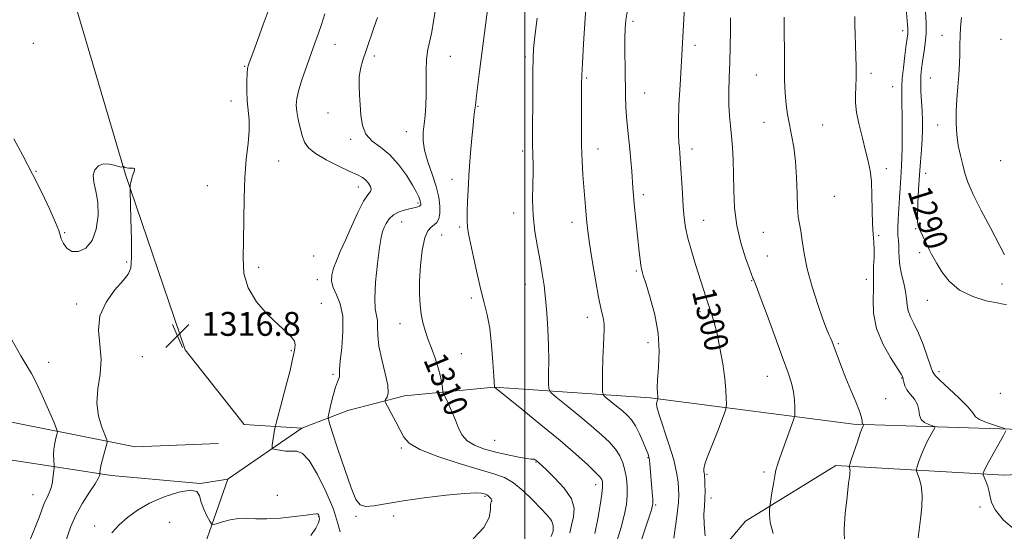
# Model space of a CAD drawing. Extents: x 2064800 to 2067700, y 339800 to 342700.
# Drawn here: x 2066331 to 2066661, y 340170 to 340342 of the extents above; entities that cross this region are included whole.
import ezdxf
from ezdxf.enums import TextEntityAlignment as Align

# ---------------------------------------------------------------- set-up
doc = ezdxf.new("R2010")
doc.units = 0
doc.header["$MEASUREMENT"] = 0
for name, color, linetype, lineweight in [('32000', 7, 'Continuous', 0), ('DTM HARD BREAKLINE', 7, 'Continuous', 0), ('DTM SPOT ELEVATION', 2, 'Continuous', 13), ('INDEX CONTOUR', 41, 'Continuous', 13), ('INDEX CONTOUR LABEL', 244, 'Continuous', 0), ('INTERMEDIATE CONTOUR', 44, 'Continuous', 0), ('SPOT ELEVATION', 7, 'Continuous', 0)]:
    doc.layers.add(name, color=color, linetype=linetype, lineweight=lineweight)
doc.styles.add('Style-ITALICS', font='ITALICS.shx')

# ---------------------------------------------------------------- blocks, each defined once
blk = doc.blocks.new('SPOT')
at = {"layer": 'SPOT ELEVATION'}
for p, q in [((-3.91, -3.91), (3.82, 3.81)), ((-1.65, 3.77), (1.72, -3.93))]:
    blk.add_line(p, q, dxfattribs=at)

msp = doc.modelspace()

# ---------------------------------------------------------------- linework, layer by layer
at = {"layer": '32000', "flags": 128}
msp.add_lwpolyline([(2066500, 340000), (2066500, 342500)], dxfattribs=at)
at = {"layer": 'DTM HARD BREAKLINE'}
for points in [[(2065422.83, 340802.27, 1180.91), (2065447.38, 340751.93, 1184.78), (2065471.4, 340718.14, 1188.21), (2065535.8, 340657.28, 1196.15), (2065582.64, 340590.91, 1205.42), (2065623.13, 340533.92, 1211.05), (2065637.38, 340504.56, 1214.34), (2065640.59, 340450.7, 1221.1), (2065650.92, 340383.05, 1226.92), (2065676.58, 340308.17, 1232.35), (2065694.85, 340283.38, 1233.8), (2065725.34, 340277.09, 1238.51), (2065793.53, 340271.06, 1249.08), (2065883.45, 340263.17, 1259.07), (2065966.97, 340252.31, 1264.4), (2066041.12, 340238.29, 1272.63), (2066238.25, 340205.49, 1300.89), (2066311.41, 340196.65, 1309.97), (2066361.44, 340188.9, 1316.51), (2066391.15, 340186.2, 1317.98), (2066400.418, 340187.751, 1316.923)], [(2066425.32, 340204.83, 1315.37), (2066405.98, 340206.1, 1316.73), (2066386.12, 340231.1, 1316.89), (2066366.19, 340290, 1315.93), (2066343.12, 340368.06, 1317.93), (2066332.35, 340422.55, 1321.46), (2066334.62, 340446.67, 1322.37), (2066353.49, 340480.31, 1322.53), (2066379.71, 340507.14, 1322.71)], [(2065758.91, 340350.59, 1242.57), (2065707.9, 340395.94, 1233.2), (2065678.43, 340425.62, 1226.04), (2065652.56, 340457.89, 1221.19), (2065661.35, 340398.7, 1228.66), (2065673.37, 340350.69, 1233), (2065699.81, 340310.02, 1236.54), (2065750.93, 340297.65, 1244.67), (2065799.67, 340291.29, 1253), (2065857.82, 340287.29, 1256.1), (2065926.33, 340276.06, 1261.24), (2066001.23, 340262.8, 1271.41), (2066075.72, 340246.35, 1278.57), (2066160.02, 340233.27, 1289.38), (2066243.11, 340218.79, 1301.57), (2066317.22, 340208.93, 1310.86), (2066369.35, 340198.56, 1317.1), (2066397.33, 340199.66, 1317.42)], [(2066694.36, 340203.49, 1289.29), (2066610.21, 340206.18, 1296.29), (2066542.03, 340214.99, 1302.23), (2066489.79, 340218.57, 1308.01), (2066459.66, 340215.68, 1311.5)], [(2066459.66, 340215.68, 1311.5), (2066440.7, 340210.76, 1312.92)], [(2066440.7, 340210.76, 1312.92), (2066425.32, 340204.83, 1315.37), (2066400.623, 340187.834, 1316.904)], [(2066421.662, 340000, 1312.373), (2066423.05, 340012.58, 1313.48), (2066427.14, 340040.49, 1313.9), (2066441.5, 340040.64, 1311.52), (2066487.35, 340036.49, 1307.15), (2066507.72, 340043.6, 1306.56), (2066527.35, 340065.86, 1306.16), (2066534.07, 340106.53, 1305.34), (2066547.36, 340141.98, 1301.69), (2066573.99, 340173.6, 1298.6), (2066604.37, 340192.24, 1296.39), (2066660.8, 340189.05, 1291.36), (2066730.82, 340192.59, 1284.98), (2066829.92, 340186.46, 1275.64), (2066905.5, 340183.81, 1270.02), (2066997.02, 340177.7, 1264.77), (2067071.4, 340175.45, 1260.96), (2067108.29, 340173.32, 1259.73), (2067125.42, 340165.49, 1258.19), (2067131.53, 340145.12, 1256.68), (2067129.76, 340095.07, 1254.64), (2067126.579, 340000, 1248.849)], [(2066400.493, 340187.665, 1316.917), (2066387.43, 340150.32, 1319.54), (2066379.49, 340102.68, 1319.36), (2066387.13, 340063.96, 1317.39), (2066403.59, 340035.18, 1314.02), (2066409.264, 340000, 1311.113)]]:
    msp.add_polyline3d(points, dxfattribs=at)
at = {"layer": 'DTM SPOT ELEVATION'}
for p in [(2066536.35, 340341.33, 1301.6), (2066626.68, 340338.22, 1292.6), (2066639.87, 340336.71, 1288.5), (2066335.26, 340334.02, 1317.4), (2066436.36, 340333.67, 1313.3), (2066557.09, 340333.32, 1299.6), (2066659.73, 340335.35, 1286.8), (2066449.61, 340329.79, 1311.6), (2066475.07, 340329.63, 1309.2), (2066500.25, 340329.44, 1306.3), (2066406.16, 340326.23, 1316.1), (2066577.67, 340323.32, 1296.8), (2066616.08, 340323.88, 1293.6), (2066520.73, 340322.31, 1303.8), (2066623.43, 340319.43, 1292.9), (2066635.96, 340322.39, 1288.9), (2066540.27, 340317.3, 1301.1), (2066401.56, 340314.68, 1316.6), (2066484.3, 340312.89, 1307.9), (2066434.03, 340310.56, 1312.7), (2066580.27, 340307.42, 1296.8), (2066599.9, 340306.57, 1294.9), (2066638.52, 340306.53, 1288.5), (2066460.34, 340304.3, 1310.7), (2066441.61, 340301.8, 1312.3), (2066499.36, 340297.8, 1306.4), (2066524.58, 340298.53, 1303.3), (2066556.09, 340298.47, 1299.5), (2066417.53, 340294.45, 1315.2), (2066659.58, 340294.62, 1286.7), (2066336.19, 340291.03, 1316.1), (2066621.28, 340291.92, 1293.6), (2066634.45, 340290.39, 1289.3), (2066393.63, 340286.19, 1316.8), (2066475.65, 340288.35, 1308.5), (2066444.26, 340285.77, 1314.6), (2066539.74, 340283.2, 1301.6), (2066464.25, 340280.37, 1312.3), (2066603.78, 340282.58, 1295.1), (2066496.26, 340277.08, 1306.6), (2066458.78, 340274, 1311.1), (2066515.82, 340273.9, 1304.6), (2066559.98, 340274.61, 1299.2), (2066345.8, 340270.47, 1316.1), (2066472.21, 340269.65, 1309.1), (2066478.25, 340272.37, 1308.2), (2066580.05, 340270.53, 1296.8), (2066631.1, 340271.78, 1290.1), (2066618.71, 340269.42, 1293.8), (2066632.41, 340263.69, 1290.3), (2066366.57, 340260.58, 1315.9), (2066429.22, 340262.56, 1315.5), (2066581.34, 340262.55, 1296.9), (2066410.78, 340258.85, 1315.7), (2066537.42, 340257.52, 1302.2), (2066430.5, 340254.7, 1314.6), (2066576.14, 340254.28, 1298.1), (2066614.52, 340254.75, 1294.5), (2066660.07, 340253.22, 1288.6), (2066500.2, 340253.08, 1306.7), (2066349.77, 340246.53, 1315.8), (2066431.82, 340246.67, 1315.6), (2066482.13, 340248.5, 1308.3), (2066634.99, 340247.7, 1290.8), (2066558.75, 340243.88, 1300.4), (2066458.15, 340239.93, 1310.7), (2066520.99, 340242.05, 1304.6), (2066541.36, 340233.49, 1302.6), (2066421.77, 340230.84, 1316.1), (2066605.2, 340233.15, 1295.8), (2066340.42, 340226.95, 1314.9), (2066371.8, 340228.8, 1316.7), (2066478.75, 340229.85, 1309.1), (2066638.87, 340223.76, 1291.6), (2066435.69, 340222.91, 1314.3), (2066581.38, 340222.19, 1298.8), (2066626.43, 340221.62, 1294.1), (2066621.05, 340214.68, 1295.3), (2066659.47, 340216.5, 1291.5), (2066489.91, 340200.76, 1308.9), (2066458.67, 340198.13, 1312.2), (2066541.38, 340194.96, 1304.1), (2066503.74, 340193.42, 1310.1), (2066561.18, 340189.3, 1299.8), (2066580.25, 340190.11, 1298.3), (2066523.78, 340185.83, 1308.6), (2066335.16, 340182.54, 1313.2), (2066417.09, 340182.28, 1317.1), (2066486.65, 340181.94, 1314.2), (2066562.47, 340181.34, 1299.6), (2066543.95, 340179.06, 1303.8), (2066652.72, 340178.34, 1292.5), (2066430.88, 340175.24, 1318.1), (2066443.48, 340175.22, 1314.2), (2066456.12, 340175.38, 1314.5), (2066355.81, 340172, 1317.5), (2066380.95, 340173.2, 1319.1)]:
    msp.add_point(p, dxfattribs=at)
at = {"layer": 'INDEX CONTOUR'}
for points in [[(2066560.5169, 340168.696, 1300), (2066560.157, 340172.604, 1300), (2066560.116, 340175.891, 1300), (2066560.277, 340178.657, 1300), (2066560.454, 340181.181, 1300), (2066560.504, 340183.653, 1300), (2066560.455, 340185.895, 1300), (2066560.373, 340187.64, 1300), (2066560.311, 340188.713, 1300), (2066560.251, 340189.315, 1300), (2066560.041, 340190.28, 1300), (2066560.054, 340191.18, 1300), (2066560.3991, 340192.682, 1300), (2066561.209, 340194.951, 1300), (2066563.683, 340201.098, 1300), (2066564.986, 340204.4759, 1300), (2066566.129, 340207.554, 1300), (2066566.975, 340209.881, 1300), (2066567.433, 340211.198, 1300), (2066567.601, 340212.01, 1300), (2066567.624, 340213.014, 1300), (2066567.602, 340214.807, 1300), (2066567.46, 340217.591, 1300), (2066567.0809, 340221.471, 1300), (2066566.391, 340226.395, 1300), (2066565.485, 340231.691, 1300), (2066564.503, 340236.532, 1300), (2066563.558, 340240.305, 1300), (2066562.657, 340243.2661, 1300), (2066561.777, 340245.889, 1300), (2066560.888, 340248.606, 1300), (2066557.328, 340259.751, 1300), (2066555.901, 340264.3691, 1300), (2066554.708, 340268.635, 1300), (2066553.939, 340272.167, 1300), (2066553.489, 340275.438, 1300), (2066553.182, 340279.13, 1300), (2066552.878, 340283.667, 1300), (2066552.148, 340295.3851, 1300), (2066552.006, 340297.289, 1300), (2066551.853, 340298.85, 1300), (2066551.665, 340300.663, 1300), (2066551.52, 340303.339, 1300), (2066551.522, 340307.491, 1300), (2066551.737, 340313.399, 1300), (2066552.077, 340320.004, 1300), (2066553.59, 340346.082, 1300)], [(2066515.12, 340169.63, 1310), (2066515.739, 340172.295, 1310), (2066516.423, 340175.017, 1310), (2066516.629, 340177.91, 1310), (2066515.691, 340181.1321, 1310), (2066513.234, 340184.716, 1310), (2066510.034, 340188.19, 1310), (2066507.156, 340190.958, 1310), (2066504.572, 340193.3689, 1310), (2066504.176, 340193.719, 1310), (2066503.831, 340194.002, 1310), (2066503.4881, 340194.239, 1310), (2066503.184, 340194.37, 1310), (2066502.864, 340194.372, 1310), (2066502.118, 340194.388, 1310), (2066500.443, 340194.601, 1310), (2066497.523, 340195.142, 1310), (2066493.784, 340195.944, 1310), (2066489.836, 340196.888, 1310), (2066486.212, 340197.9, 1310), (2066483.128, 340199.08, 1310), (2066480.722, 340200.577, 1310), (2066479.0521, 340202.501, 1310), (2066477.848, 340204.833, 1310), (2066476.759, 340207.516, 1310), (2066475.534, 340210.426, 1310), (2066474.32, 340213.169, 1310), (2066473.36, 340215.28, 1310), (2066472.826, 340216.483, 1310), (2066472.5871, 340217.237, 1310), (2066472.4399, 340218.191, 1310), (2066472.199, 340219.857, 1310), (2066471.756, 340222.212, 1310), (2066471.023, 340225.098, 1310), (2066469.961, 340228.339, 1310), (2066468.737, 340231.678, 1310), (2066467.564, 340234.841, 1310), (2066466.616, 340237.644, 1310), (2066465.89, 340240.279, 1310), (2066465.34, 340243.028, 1310), (2066464.938, 340246.158, 1310), (2066464.723, 340249.857, 1310), (2066464.753, 340254.295, 1310), (2066465.069, 340259.452, 1310), (2066465.657, 340264.563, 1310), (2066466.49, 340268.671, 1310), (2066467.52, 340271.103, 1310), (2066468.632, 340272.31, 1310), (2066469.693, 340273.025, 1310), (2066470.58, 340273.882, 1310), (2066471.2299, 340275.124, 1310), (2066471.589, 340276.899, 1310), (2066471.603, 340279.318, 1310), (2066471.203, 340282.364, 1310), (2066470.319, 340285.985, 1310), (2066468.968, 340290.065, 1310), (2066467.509, 340294.243, 1310), (2066466.388, 340298.091, 1310), (2066465.931, 340301.312, 1310), (2066465.989, 340304.119, 1310), (2066466.291, 340306.8561, 1310), (2066466.6039, 340309.817, 1310), (2066466.843, 340313.103, 1310), (2066466.962, 340316.769, 1310), (2066466.935, 340324.885, 1310), (2066467.091, 340328.667, 1310), (2066467.5329, 340331.897, 1310), (2066468.167, 340334.842, 1310), (2066468.848, 340337.894, 1310), (2066469.465, 340341.381, 1310), (2066470.055, 340345.383, 1310)], [(2066661.557, 340246.294, 1290), (2066660.558, 340246.484, 1290), (2066658.438, 340246.836, 1290), (2066654.755, 340247.605, 1290), (2066650.217, 340248.983, 1290), (2066645.825, 340251.143, 1290), (2066642.38, 340254.113, 1290), (2066639.908, 340257.336, 1290), (2066638.237, 340260.105, 1290), (2066636.442, 340263.222, 1290), (2066635.732, 340264.575, 1290), (2066634.83, 340266.428, 1290), (2066632.153, 340272.087, 1290), (2066631.962, 340272.551, 1290), (2066631.813, 340273.125, 1290), (2066631.719, 340274.293, 1290), (2066631.72, 340276.586, 1290), (2066631.843, 340280.321, 1290), (2066632.069, 340284.976, 1290), (2066632.365, 340289.816, 1290), (2066632.697, 340294.2419, 1290), (2066633.01, 340298.195, 1290), (2066633.247, 340301.75, 1290), (2066633.36, 340305, 1290), (2066633.354, 340308.108, 1290), (2066633.244, 340311.253, 1290), (2066632.873, 340317.785, 1290), (2066632.772, 340320.721, 1290), (2066632.827, 340323.192, 1290), (2066633.039, 340325.454, 1290), (2066633.394, 340327.871, 1290), (2066633.856, 340330.721, 1290), (2066634.3, 340333.952, 1290), (2066634.5821, 340337.431, 1290), (2066634.6, 340340.997, 1290), (2066634.43, 340344.4, 1290)]]:
    msp.add_polyline3d(points, dxfattribs=at)
at = {"layer": 'INTERMEDIATE CONTOUR'}
for points in [[(2066523.47, 340169.508, 1308), (2066524.518, 340174.404, 1308), (2066525.3219, 340178.998, 1308), (2066525.855, 340182.669, 1308), (2066526.108, 340184.982, 1308), (2066526.146, 340186.247, 1308), (2066526.051, 340186.958, 1308), (2066525.828, 340187.587, 1308), (2066525.166, 340188.511, 1308), (2066523.68, 340190.088, 1308), (2066521.035, 340192.612, 1308), (2066517.118, 340196.133, 1308), (2066511.868, 340200.641, 1308), (2066505.4611, 340205.953, 1308), (2066499.018, 340211.198, 1308), (2066489.881, 340218.576, 1308), (2066489.665, 340222.269, 1308), (2066489.373, 340226.9201, 1308), (2066488.92, 340232.704, 1308), (2066488.287, 340238.331, 1308), (2066487.465, 340242.881, 1308), (2066486.4649, 340246.8961, 1308), (2066485.305, 340251.288, 1308), (2066484.03, 340256.637, 1308), (2066482.797, 340262.203, 1308), (2066481.7881, 340266.918, 1308), (2066481.14, 340270.056, 1308), (2066480.8109, 340272.256, 1308), (2066480.709, 340274.503, 1308), (2066480.752, 340277.514, 1308), (2066480.873, 340280.944, 1308), (2066481.138, 340286.847, 1308), (2066481.285, 340289.458, 1308), (2066481.519, 340292.764, 1308), (2066481.876, 340297.219, 1308), (2066482.297, 340302.102, 1308), (2066482.695, 340306.397, 1308), (2066483.003, 340309.336, 1308), (2066483.221, 340311.125, 1308), (2066483.482, 340313.092, 1308), (2066483.882, 340316.474, 1308), (2066484.873, 340324.52, 1308), (2066488.095, 340349.668, 1308)], [(2066438.152, 340170.024, 1316), (2066437.294, 340173.106, 1316), (2066435.88, 340177.5851, 1316), (2066433.491, 340183.369, 1316), (2066430.559, 340189.3051, 1316), (2066427.733, 340193.976, 1316), (2066425.494, 340196.364, 1316), (2066423.65, 340197.059, 1316), (2066421.845, 340197.054, 1316), (2066419.844, 340197.15, 1316), (2066417.894, 340197.3951, 1316), (2066416.368, 340197.645, 1316), (2066415.537, 340197.836, 1316), (2066415.2799, 340198.216, 1316), (2066415.374, 340199.111, 1316), (2066416.164, 340204.157, 1316), (2066416.339, 340205.179, 1316), (2066416.645, 340206.451, 1316), (2066418.583, 340213.668, 1316), (2066420.051, 340219.2, 1316), (2066421.322, 340224.154, 1316), (2066422.081, 340227.396, 1316), (2066422.702, 340230.48, 1316), (2066422.965, 340231.627, 1316), (2066423.078, 340232.818, 1316), (2066422.781, 340234.044, 1316), (2066421.838, 340235.359, 1316), (2066420.092, 340237.068, 1316), (2066417.406, 340239.538, 1316), (2066413.822, 340243.018, 1316), (2066410.113, 340247.268, 1316), (2066407.23, 340251.928, 1316), (2066405.854, 340256.752, 1316), (2066405.586, 340261.964, 1316), (2066405.759, 340267.9001, 1316), (2066405.847, 340274.732, 1316), (2066405.907, 340281.963, 1316), (2066406.138, 340288.933, 1316), (2066406.658, 340295.092, 1316), (2066407.253, 340300.351, 1316), (2066407.625, 340304.734, 1316), (2066407.571, 340308.3339, 1316), (2066406.934, 340314.661, 1316), (2066406.808, 340318.068, 1316), (2066406.844, 340321.341, 1316), (2066406.952, 340323.936, 1316), (2066407.072, 340325.504, 1316), (2066407.261, 340326.475, 1316), (2066407.609, 340327.471, 1316), (2066409.139, 340331.58, 1316), (2066410.501, 340335.308, 1316), (2066412.31, 340340.292, 1316), (2066414.286, 340345.643, 1316)], [(2066539.149, 340167.303, 1304), (2066541.307, 340173.71, 1304), (2066542.525, 340177.451, 1304), (2066542.958, 340179.38, 1304), (2066542.944, 340180.935, 1304), (2066542.773, 340183.222, 1304), (2066541.974, 340192.878, 1304), (2066541.836, 340194.167, 1304), (2066541.672, 340195.0929, 1304), (2066541.357, 340196.082, 1304), (2066540.743, 340197.64, 1304), (2066539.736, 340200.08, 1304), (2066538.465, 340202.953, 1304), (2066537.112, 340205.62, 1304), (2066535.7999, 340207.612, 1304), (2066534.414, 340209.141, 1304), (2066532.778, 340210.588, 1304), (2066530.812, 340212.2179, 1304), (2066527.264, 340215.095, 1304), (2066526.399, 340215.911, 1304), (2066526.092, 340216.993, 1304), (2066526.08, 340219.272, 1304), (2066526.144, 340223.31, 1304), (2066526.2481, 340228.214, 1304), (2066526.4, 340232.728, 1304), (2066526.705, 340238.069, 1304), (2066526.636, 340239.841, 1304), (2066526.284, 340241.841, 1304), (2066525.656, 340244.647, 1304), (2066524.785, 340248.826, 1304), (2066523.733, 340254.631, 1304), (2066522.662, 340261.065, 1304), (2066521.764, 340266.816, 1304), (2066521.175, 340270.926, 1304), (2066520.823, 340273.84, 1304), (2066520.583, 340276.352, 1304), (2066520.349, 340279.127, 1304), (2066519.824, 340285.866, 1304), (2066519.533, 340289.866, 1304), (2066519.268, 340294.464, 1304), (2066519.082, 340299.859, 1304), (2066519.009, 340306.04, 1304), (2066519.017, 340312.159, 1304), (2066519.054, 340317.157, 1304), (2066519.089, 340320.441, 1304), (2066519.177, 340323.268, 1304), (2066519.391, 340327.361, 1304), (2066519.77, 340333.815, 1304), (2066520.618, 340347.545, 1304)], [(2066482.755, 340167.704, 1314), (2066486.317, 340171.496, 1314), (2066488.053, 340174.807, 1314), (2066488.54, 340177.41, 1314), (2066488.56, 340179.175, 1314), (2066488.725, 340180.062, 1314), (2066488.962, 340180.406, 1314), (2066489.028, 340180.634, 1314), (2066488.753, 340181.07, 1314), (2066488.255, 340181.632, 1314), (2066487.726, 340182.136, 1314), (2066487.305, 340182.447, 1314), (2066486.91, 340182.624, 1314), (2066486.405, 340182.777, 1314), (2066485.54, 340182.965, 1314), (2066483.6139, 340183.056, 1314), (2066479.809, 340182.869, 1314), (2066473.691, 340182.279, 1314), (2066466.349, 340181.399, 1314), (2066459.258, 340180.395, 1314), (2066449.467, 340178.752, 1314), (2066446.619, 340178.524, 1314), (2066444.784, 340179.047, 1314), (2066443.403, 340180.914, 1314), (2066441.85, 340184.792, 1314), (2066439.706, 340190.919, 1314), (2066437.368, 340197.819, 1314), (2066435.441, 340203.584, 1314), (2066434.389, 340206.869, 1314), (2066434.118, 340208.576, 1314), (2066434.397, 340210.166, 1314), (2066435.006, 340212.722, 1314), (2066435.776, 340215.796, 1314), (2066436.5489, 340218.559, 1314), (2066437.191, 340220.386, 1314), (2066437.649, 340221.466, 1314), (2066437.896, 340222.19, 1314), (2066437.9411, 340222.9929, 1314), (2066437.956, 340224.486, 1314), (2066438.154, 340227.32, 1314), (2066438.636, 340231.853, 1314), (2066439.067, 340237.265, 1314), (2066438.998, 340242.439, 1314), (2066438.148, 340246.506, 1314), (2066436.898, 340249.582, 1314), (2066435.797, 340252.031, 1314), (2066435.282, 340254.188, 1314), (2066435.354, 340256.275, 1314), (2066435.907, 340258.487, 1314), (2066436.852, 340261.022, 1314), (2066438.175, 340264.097, 1314), (2066439.881, 340267.933, 1314), (2066441.925, 340272.5581, 1314), (2066444.053, 340277.219, 1314), (2066445.961, 340280.972, 1314), (2066447.3909, 340283.154, 1314), (2066448.267, 340284.236, 1314), (2066448.564, 340284.97, 1314), (2066448.289, 340285.943, 1314), (2066447.593, 340287.079, 1314), (2066446.663, 340288.133, 1314), (2066445.578, 340288.958, 1314), (2066443.984, 340289.797, 1314), (2066441.417, 340290.987, 1314), (2066437.6599, 340292.754, 1314), (2066433.4651, 340294.876, 1314), (2066429.833, 340297.017, 1314), (2066427.504, 340298.946, 1314), (2066426.208, 340300.851, 1314), (2066425.417, 340303.026, 1314), (2066424.707, 340305.651, 1314), (2066424.072, 340308.461, 1314), (2066423.608, 340311.078, 1314), (2066423.414, 340313.285, 1314), (2066423.593, 340315.506, 1314), (2066424.252, 340318.325, 1314), (2066425.43, 340322.116, 1314), (2066426.905, 340326.415, 1314), (2066428.387, 340330.546, 1314), (2066429.655, 340334.024, 1314), (2066430.7639, 340337.118, 1314), (2066431.835, 340340.287, 1314), (2066432.943, 340343.942, 1314)], [(2066508.867, 340168.497, 1312), (2066509.546, 340170.28, 1312), (2066509.6051, 340172.167, 1312), (2066508.941, 340173.873, 1312), (2066507.542, 340175.645, 1312), (2066505.418, 340177.868, 1312), (2066502.634, 340180.754, 1312), (2066499.479, 340183.833, 1312), (2066496.296, 340186.461, 1312), (2066493.234, 340188.208, 1312), (2066489.657, 340189.481, 1312), (2066484.733, 340190.9, 1312), (2066478.047, 340192.915, 1312), (2066470.864, 340195.304, 1312), (2066464.868, 340197.676, 1312), (2066461.275, 340199.763, 1312), (2066459.434, 340201.797, 1312), (2066458.226, 340204.136, 1312), (2066456.785, 340206.972, 1312), (2066455.241, 340209.85, 1312), (2066453.979, 340212.147, 1312), (2066453.293, 340213.433, 1312), (2066453.139, 340214.03, 1312), (2066453.383, 340214.452, 1312), (2066453.853, 340215.19, 1312), (2066454.214, 340216.663, 1312), (2066454.09, 340219.269, 1312), (2066453.257, 340223.201, 1312), (2066452.091, 340227.826, 1312), (2066451.117, 340232.304, 1312), (2066450.713, 340235.961, 1312), (2066450.664, 340238.782, 1312), (2066450.605, 340240.918, 1312), (2066449.8939, 340244.818, 1312), (2066449.734, 340248.361, 1312), (2066450.021, 340253.821, 1312), (2066450.613, 340260.041, 1312), (2066451.283, 340265.444, 1312), (2066451.857, 340268.864, 1312), (2066452.37, 340270.788, 1312), (2066452.915, 340272.117, 1312), (2066453.592, 340273.562, 1312), (2066454.555, 340275.076, 1312), (2066455.967, 340276.424, 1312), (2066457.896, 340277.424, 1312), (2066460.022, 340278.114, 1312), (2066463.293, 340278.915, 1312), (2066464.166, 340279.154, 1312), (2066464.69, 340279.337, 1312), (2066464.996, 340279.502, 1312), (2066465.15, 340279.683, 1312), (2066465.207, 340279.917, 1312), (2066465.204, 340280.245, 1312), (2066465.114, 340280.73, 1312), (2066464.899, 340281.44, 1312), (2066464.489, 340282.474, 1312), (2066463.711, 340284.052, 1312), (2066462.366, 340286.425, 1312), (2066460.322, 340289.687, 1312), (2066457.718, 340293.309, 1312), (2066454.76, 340296.603, 1312), (2066451.689, 340299.1, 1312), (2066448.8821, 340301.195, 1312), (2066446.751, 340303.499, 1312), (2066445.571, 340306.4599, 1312), (2066445.077, 340309.874, 1312), (2066444.87, 340313.375, 1312), (2066444.646, 340316.665, 1312), (2066444.483, 340319.727, 1312), (2066444.552, 340322.615, 1312), (2066444.9869, 340325.411, 1312), (2066445.77, 340328.321, 1312), (2066446.846, 340331.58, 1312), (2066449.476, 340339.167, 1312), (2066450.684, 340342.702, 1312)], [(2066528.817, 340159.886, 1306), (2066532.389, 340171.609, 1306), (2066533.52, 340175.945, 1306), (2066534.129, 340179.3251, 1306), (2066534.361, 340182.261, 1306), (2066534.339, 340185.158, 1306), (2066534.091, 340188.014, 1306), (2066533.622, 340190.719, 1306), (2066532.916, 340193.202, 1306), (2066531.885, 340195.5239, 1306), (2066530.425, 340197.782, 1306), (2066528.427, 340200.091, 1306), (2066525.767, 340202.6341, 1306), (2066522.323, 340205.614, 1306), (2066518.137, 340209.085, 1306), (2066513.927, 340212.512, 1306), (2066510.578, 340215.214, 1306), (2066508.735, 340216.7929, 1306), (2066508.065, 340217.992, 1306), (2066507.994, 340219.839, 1306), (2066508.034, 340223.11, 1306), (2066508.044, 340227.569, 1306), (2066507.968, 340232.728, 1306), (2066507.763, 340238.129, 1306), (2066507.439, 340243.436, 1306), (2066507.018, 340248.341, 1306), (2066506.513, 340252.661, 1306), (2066505.9, 340256.713, 1306), (2066505.147, 340260.935, 1306), (2066504.263, 340265.661, 1306), (2066503.417, 340270.804, 1306), (2066502.823, 340276.169, 1306), (2066502.622, 340281.525, 1306), (2066502.683, 340286.495, 1306), (2066502.802, 340290.663, 1306), (2066502.822, 340293.739, 1306), (2066502.762, 340295.939, 1306), (2066502.687, 340297.606, 1306), (2066502.647, 340299.178, 1306), (2066502.641, 340301.487, 1306), (2066502.696, 340318.5789, 1306), (2066502.737, 340324.72, 1306), (2066502.813, 340328.859, 1306), (2066503.01, 340332.143, 1306), (2066503.433, 340336.295, 1306), (2066504.131, 340342.48, 1306)], [(2066549.971, 340167.911, 1302), (2066551.019, 340175.207, 1302), (2066551.566, 340179.847, 1302), (2066551.709, 340182.521, 1302), (2066551.625, 340184.4839, 1302), (2066551.422, 340186.825, 1302), (2066550.941, 340189.968, 1302), (2066549.958, 340194.168, 1302), (2066548.371, 340199.448, 1302), (2066545.114, 340209.327, 1302), (2066544.361, 340211.927, 1302), (2066544.1709, 340213.0959, 1302), (2066544.263, 340213.557, 1302), (2066544.6501, 340214.599, 1302), (2066544.67, 340214.786, 1302), (2066544.6661, 340214.979, 1302), (2066544.643, 340215.3179, 1302), (2066544.479, 340216.727, 1302), (2066544.431, 340218.305, 1302), (2066544.55, 340221.047, 1302), (2066544.861, 340225.253, 1302), (2066545.052, 340230.61, 1302), (2066544.722, 340236.653, 1302), (2066543.623, 340242.876, 1302), (2066542.112, 340248.616, 1302), (2066540.698, 340253.167, 1302), (2066539.771, 340256.078, 1302), (2066539.253, 340257.905, 1302), (2066538.947, 340259.454, 1302), (2066538.681, 340261.42, 1302), (2066538.393, 340264.054, 1302), (2066536.7609, 340280.121, 1302), (2066536.485, 340283.073, 1302), (2066536.285, 340285.462, 1302), (2066535.876, 340291.0429, 1302), (2066535.594, 340294.6221, 1302), (2066535.244, 340298.411, 1302), (2066534.42, 340305.827, 1302), (2066534.087, 340309.3271, 1302), (2066533.889, 340312.709, 1302), (2066533.789, 340316.315, 1302), (2066533.67, 340325.66, 1302), (2066533.619, 340330.97, 1302), (2066533.602, 340335.642, 1302), (2066533.6609, 340339.092, 1302), (2066533.885, 340341.785, 1302), (2066534.38, 340344.453, 1302)], [(2066583.351, 340169.419, 1298), (2066582.324, 340173.195, 1298), (2066582.055, 340175.814, 1298), (2066582.13, 340177.453, 1298), (2066582.2169, 340178.376, 1298), (2066582.323, 340179.198, 1298), (2066582.92, 340183.111, 1298), (2066583.394, 340186.109, 1298), (2066583.852, 340188.825, 1298), (2066584.243, 340190.74, 1298), (2066584.743, 340192.459, 1298), (2066585.585, 340194.866, 1298), (2066589.606, 340206.0151, 1298), (2066590.293, 340207.968, 1298), (2066590.546, 340209.03, 1298), (2066590.58, 340210.1111, 1298), (2066590.56, 340211.9181, 1298), (2066590.434, 340214.331, 1298), (2066590.098, 340217.03, 1298), (2066589.438, 340219.87, 1298), (2066588.29, 340223.434, 1298), (2066586.483, 340228.483, 1298), (2066583.978, 340235.363, 1298), (2066581.2691, 340242.754, 1298), (2066578.987, 340248.921, 1298), (2066577.6, 340252.575, 1298), (2066576.9431, 340254.217, 1298), (2066576.69, 340254.795, 1298), (2066576.525, 340255.206, 1298), (2066575.392, 340258.277, 1298), (2066574.028, 340262.0319, 1298), (2066572.441, 340267.061, 1298), (2066571.104, 340272.804, 1298), (2066570.37, 340278.751, 1298), (2066570.094, 340284.5779, 1298), (2066570.006, 340290.012, 1298), (2066569.884, 340294.838, 1298), (2066569.678, 340299.085, 1298), (2066569.3831, 340302.843, 1298), (2066569.014, 340306.249, 1298), (2066568.665, 340309.63, 1298), (2066568.448, 340313.358, 1298), (2066568.442, 340317.709, 1298), (2066568.582, 340322.56, 1298), (2066568.766, 340327.687, 1298), (2066568.912, 340332.871, 1298), (2066569.009, 340337.908, 1298), (2066569.064, 340342.595, 1298)], [(2066607.183, 340166.1461, 1296), (2066607.162, 340170.9729, 1296), (2066607.506, 340176.123, 1296), (2066607.966, 340180.711, 1296), (2066608.34, 340184.061, 1296), (2066608.612, 340186.333, 1296), (2066608.966, 340189.061, 1296), (2066609.061, 340189.951, 1296), (2066609.082, 340190.631, 1296), (2066609.023, 340191.158, 1296), (2066608.921, 340191.5459, 1296), (2066608.824, 340191.802, 1296), (2066608.796, 340192.017, 1296), (2066608.967, 340192.636, 1296), (2066609.4851, 340194.189, 1296), (2066611.539, 340200.254, 1296), (2066612.531, 340203.125, 1296), (2066613.159, 340204.859, 1296), (2066613.477, 340205.65, 1296), (2066613.666, 340206.026, 1296), (2066613.656, 340206.074, 1296), (2066613.413, 340206.167, 1296), (2066613.245, 340206.324, 1296), (2066613.139, 340206.65, 1296), (2066613.106, 340207.259, 1296), (2066612.918, 340208.4379, 1296), (2066612.287, 340210.519, 1296), (2066611.029, 340213.689, 1296), (2066609.375, 340217.562, 1296), (2066607.663, 340221.609, 1296), (2066606.174, 340225.3621, 1296), (2066604.971, 340228.593, 1296), (2066603.427, 340232.9, 1296), (2066602.96, 340234.13, 1296), (2066602.528, 340235.1439, 1296), (2066601.994, 340236.312, 1296), (2066601.2, 340238.202, 1296), (2066599.984, 340241.432, 1296), (2066598.278, 340246.358, 1296), (2066596.399, 340252.286, 1296), (2066594.759, 340258.26, 1296), (2066593.663, 340263.476, 1296), (2066592.998, 340267.742, 1296), (2066592.54, 340271.014, 1296), (2066592.115, 340273.415, 1296), (2066591.736, 340275.716, 1296), (2066591.46, 340278.85, 1296), (2066591.31, 340283.445, 1296), (2066591.16, 340288.914, 1296), (2066590.848, 340294.364, 1296), (2066590.265, 340299.09, 1296), (2066589.514, 340303.129, 1296), (2066588.751, 340306.708, 1296), (2066588.107, 340310.063, 1296), (2066587.62, 340313.482, 1296), (2066587.301, 340317.268, 1296), (2066587.149, 340321.647, 1296), (2066587.103, 340326.552, 1296), (2066587.0891, 340331.842, 1296), (2066587.047, 340337.34, 1296), (2066586.98, 340342.725, 1296)], [(2066631.903, 340168.014, 1294), (2066632.723, 340174.2389, 1294), (2066633.139, 340178.4, 1294), (2066633.244, 340182.382, 1294), (2066632.883, 340185.607, 1294), (2066632.259, 340187.987, 1294), (2066631.341, 340190.424, 1294), (2066631.325, 340191.051, 1294), (2066631.604, 340191.9741, 1294), (2066632.159, 340193.592, 1294), (2066632.957, 340195.749, 1294), (2066633.96, 340198.153, 1294), (2066635.102, 340200.518, 1294), (2066636.206, 340202.589, 1294), (2066637.067, 340204.12, 1294), (2066637.5029, 340204.961, 1294), (2066637.418, 340205.343, 1294), (2066636.7399, 340205.592, 1294), (2066635.49, 340205.996, 1294), (2066634.058, 340206.683, 1294), (2066632.931, 340207.7419, 1294), (2066632.4271, 340209.215, 1294), (2066632.202, 340210.959, 1294), (2066631.748, 340212.785, 1294), (2066630.712, 340214.533, 1294), (2066629.374, 340216.169, 1294), (2066628.171, 340217.689, 1294), (2066627.439, 340219.076, 1294), (2066627.094, 340220.266, 1294), (2066626.952, 340221.184, 1294), (2066626.79, 340221.88, 1294), (2066626.25, 340222.9099, 1294), (2066622.656, 340228.487, 1294), (2066620.047, 340233.128, 1294), (2066617.946, 340238.293, 1294), (2066616.965, 340243.414, 1294), (2066616.808, 340247.996, 1294), (2066616.953, 340251.565, 1294), (2066616.985, 340253.854, 1294), (2066616.924, 340255.425, 1294), (2066616.9, 340257.047, 1294), (2066616.999, 340259.298, 1294), (2066617.137, 340261.978, 1294), (2066617.186, 340264.696, 1294), (2066617.057, 340267.215, 1294), (2066616.832, 340269.934, 1294), (2066616.6301, 340273.406, 1294), (2066616.5309, 340277.953, 1294), (2066616.45, 340282.965, 1294), (2066616.261, 340287.598, 1294), (2066615.858, 340291.275, 1294), (2066615.212, 340294.468, 1294), (2066614.318, 340297.916, 1294), (2066613.213, 340302.118, 1294), (2066612.117, 340306.622, 1294), (2066611.293, 340310.7351, 1294), (2066610.9279, 340313.972, 1294), (2066610.901, 340316.671, 1294), (2066611.014, 340319.373, 1294), (2066611.101, 340322.502, 1294), (2066611.122, 340326.001, 1294), (2066611.07, 340329.694, 1294), (2066610.95, 340333.407, 1294), (2066610.8129, 340336.971, 1294), (2066610.725, 340340.221, 1294), (2066610.722, 340343.027, 1294)], [(2066661.181, 340204.612, 1292), (2066659.911, 340205.078, 1292), (2066657.558, 340205.782, 1292), (2066654.8071, 340206.699, 1292), (2066652.5049, 340207.677, 1292), (2066651.199, 340208.657, 1292), (2066650.221, 340209.948, 1292), (2066648.598, 340211.952, 1292), (2066645.697, 340214.8681, 1292), (2066642.238, 340218.089, 1292), (2066639.279, 340220.802, 1292), (2066637.584, 340222.493, 1292), (2066636.744, 340223.831, 1292), (2066636.057, 340225.778, 1292), (2066634.974, 340228.995, 1292), (2066633.562, 340232.936, 1292), (2066632.038, 340236.749, 1292), (2066630.607, 340239.777, 1292), (2066629.417, 340242.146, 1292), (2066628.598, 340244.172, 1292), (2066628.212, 340246.15, 1292), (2066628.027, 340248.2721, 1292), (2066627.736, 340250.704, 1292), (2066627.131, 340253.538, 1292), (2066626.3931, 340256.554, 1292), (2066625.797, 340259.458, 1292), (2066625.541, 340262.009, 1292), (2066625.504, 340264.2031, 1292), (2066625.488, 340266.089, 1292), (2066625.35, 340267.774, 1292), (2066625.168, 340269.586, 1292), (2066625.079, 340271.91, 1292), (2066625.179, 340274.992, 1292), (2066625.407, 340278.541, 1292), (2066625.666, 340282.129, 1292), (2066625.876, 340285.398, 1292), (2066626.197, 340290.77, 1292), (2066626.35, 340292.99, 1292), (2066626.486, 340295.512, 1292), (2066626.575, 340299.026, 1292), (2066626.597, 340303.909, 1292), (2066626.565, 340309.284, 1292), (2066626.501, 340313.961, 1292), (2066626.436, 340317.13, 1292), (2066626.447, 340319.495, 1292), (2066626.616, 340322.138, 1292), (2066626.994, 340325.805, 1292), (2066627.479, 340329.891, 1292), (2066627.933, 340333.451, 1292), (2066628.428, 340337.147, 1292), (2066628.504, 340338.0381, 1292), (2066628.4999, 340338.937, 1292), (2066628.407, 340340.251, 1292), (2066627.907, 340345.519, 1292)], [(2066660.934, 340263.0091, 1288), (2066656.132, 340272.025, 1288), (2066653.097, 340277.841, 1288), (2066650.397, 340283.287, 1288), (2066648.632, 340287.348, 1288), (2066647.589, 340290.405, 1288), (2066646.853, 340293.188, 1288), (2066646.1041, 340296.286, 1288), (2066645.395, 340299.727, 1288), (2066644.876, 340303.4, 1288), (2066644.655, 340307.21, 1288), (2066644.697, 340311.142, 1288), (2066644.925, 340315.199, 1288), (2066645.259, 340319.348, 1288), (2066645.6, 340323.413, 1288), (2066645.843, 340327.182, 1288), (2066645.9221, 340330.511, 1288), (2066645.925, 340333.524, 1288), (2066645.98, 340336.414, 1288), (2066646.177, 340339.38, 1288), (2066646.453, 340342.647, 1288)], [(2066328.714, 340301.893, 1316), (2066331.729, 340296.309, 1316), (2066334.974, 340290.129, 1316), (2066338.088, 340283.886, 1316), (2066340.764, 340278.234, 1316), (2066342.712, 340273.859, 1316), (2066343.767, 340271.191, 1316), (2066344.258, 340269.645, 1316), (2066344.641, 340268.379, 1316), (2066345.313, 340266.787, 1316), (2066346.441, 340265.1829, 1316), (2066348.133, 340264.117, 1316), (2066350.3969, 340264.066, 1316), (2066352.834, 340265.235, 1316), (2066354.943, 340267.758, 1316), (2066356.319, 340271.615, 1316), (2066356.937, 340276.17, 1316), (2066356.866, 340280.63, 1316), (2066356.254, 340284.3611, 1316), (2066355.5501, 340287.343, 1316), (2066355.284, 340289.716, 1316), (2066355.8499, 340291.579, 1316), (2066357.1109, 340292.876, 1316), (2066358.8001, 340293.515, 1316), (2066360.65, 340293.4791, 1316), (2066362.403, 340293.06, 1316), (2066363.802, 340292.627, 1316), (2066364.664, 340292.461, 1316), (2066365.094, 340292.508, 1316), (2066365.359, 340292.695, 1316), (2066365.453, 340292.679, 1316), (2066365.968, 340292.362, 1316), (2066366.469, 340292.153, 1316), (2066367.137, 340292.043, 1316), (2066368.674, 340292.125, 1316), (2066369.138, 340291.957, 1316), (2066369.173, 340291.426, 1316), (2066368.902, 340290.578, 1316), (2066368.52, 340289.51, 1316), (2066368.187, 340288.334, 1316), (2066367.937, 340287.225, 1316), (2066367.769, 340286.37, 1316), (2066367.686, 340285.729, 1316), (2066367.692, 340284.342, 1316), (2066367.975, 340275.117, 1316), (2066368.14, 340268.135, 1316), (2066368.174, 340262.12, 1316), (2066367.925, 340258.529, 1316), (2066367.095, 340256.463, 1316), (2066365.351, 340254.437, 1316), (2066362.591, 340251.2891, 1316), (2066359.6459, 340247.158, 1316), (2066357.58, 340242.508, 1316), (2066357.113, 340237.724, 1316), (2066357.585, 340232.874, 1316), (2066357.99, 340227.945, 1316), (2066357.612, 340222.95, 1316), (2066356.889, 340218.005, 1316), (2066356.55, 340213.248, 1316), (2066357.104, 340208.855, 1316), (2066358.2031, 340205.139, 1316), (2066359.883, 340200.939, 1316), (2066359.9939, 340199.986, 1316), (2066359.708, 340198.775, 1316), (2066359.14, 340196.736, 1316), (2066358.474, 340194.294, 1316), (2066357.915, 340192.121, 1316), (2066357.616, 340190.733, 1316), (2066357.521, 340190.017, 1316), (2066357.533, 340189.5541, 1316), (2066357.514, 340189.24, 1316), (2066357.429, 340188.832, 1316), (2066357.013, 340187.912, 1316), (2066355.951, 340186.144, 1316), (2066354.068, 340183.312, 1316), (2066351.734, 340179.684, 1316), (2066349.46, 340175.649, 1316), (2066347.663, 340171.55, 1316), (2066346.394, 340167.549, 1316)], [(2066328.093, 340234.421, 1314), (2066331.007, 340229.148, 1314), (2066333.06, 340225.697, 1314), (2066334.595, 340223.17, 1314), (2066336.182, 340220.191, 1314), (2066338.21, 340215.833, 1314), (2066340.348, 340210.967, 1314), (2066342.085, 340206.916, 1314), (2066343.037, 340204.625, 1314), (2066343.32, 340203.538, 1314), (2066343.176, 340202.726, 1314), (2066342.831, 340201.449, 1314), (2066342.441, 340199.7321, 1314), (2066342.145, 340197.797, 1314), (2066342.044, 340195.86, 1314), (2066342.082, 340194.141, 1314), (2066342.212, 340192.119, 1314), (2066342.2, 340191.526, 1314), (2066342.118, 340190.575, 1314), (2066341.95, 340188.917, 1314), (2066341.662, 340186.84, 1314), (2066341.215, 340184.794, 1314), (2066340.589, 340183.098, 1314), (2066339.84, 340181.569, 1314), (2066339.046, 340179.894, 1314), (2066338.238, 340177.794, 1314), (2066337.281, 340175.122, 1314), (2066335.997, 340171.76, 1314), (2066334.272, 340167.641, 1314)], [(2066664.214, 340170.84, 1292), (2066660.546, 340173.982, 1292), (2066657.913, 340177.317, 1292), (2066656.548, 340179.847, 1292), (2066656.022, 340181.733, 1292), (2066655.74, 340183.428, 1292), (2066655.244, 340185.253, 1292), (2066654.612, 340187.014, 1292), (2066653.754, 340189.15, 1292), (2066653.667, 340189.5059, 1292), (2066653.722, 340189.759, 1292), (2066653.8969, 340190.222, 1292), (2066654.375, 340191.244, 1292), (2066655.389, 340193.18, 1292), (2066657.0451, 340196.176, 1292), (2066658.9351, 340199.528, 1292), (2066660.524, 340202.322, 1292), (2066661.34, 340203.897, 1292)], [(2066428.27, 340168.736, 1318), (2066429.9689, 340171.274, 1318), (2066430.875, 340173.0769, 1318), (2066431.169, 340174.234, 1318), (2066431.133, 340174.98, 1318), (2066431.003, 340175.515, 1318), (2066430.817, 340175.881, 1318), (2066430.568, 340176.08, 1318), (2066430.1509, 340176.114, 1318), (2066429.075, 340175.972, 1318), (2066426.755, 340175.642, 1318), (2066422.866, 340175.147, 1318), (2066418.132, 340174.656, 1318), (2066413.5399, 340174.375, 1318), (2066409.838, 340174.425, 1318), (2066406.823, 340174.581, 1318), (2066404.055, 340174.534, 1318), (2066401.234, 340174.075, 1318), (2066398.627, 340173.387, 1318), (2066396.64, 340172.755, 1318), (2066395.529, 340172.4479, 1318), (2066394.944, 340172.672, 1318), (2066394.382, 340173.62, 1318), (2066393.4809, 340175.383, 1318), (2066392.426, 340177.656, 1318), (2066391.543, 340180.028, 1318), (2066390.961, 340182.107, 1318), (2066390.026, 340183.553, 1318), (2066387.889, 340184.038, 1318), (2066384.012, 340183.3541, 1318), (2066379.111, 340181.761, 1318), (2066374.215, 340179.636, 1318), (2066370.139, 340177.299, 1318), (2066366.84, 340174.847, 1318), (2066364.062, 340172.318, 1318), (2066361.612, 340169.691, 1318)]]:
    msp.add_polyline3d(points, dxfattribs=at)

# ---------------------------------------------------------------- block references
at = {"layer": 'SPOT ELEVATION'}
msp.add_blockref('SPOT', (2066383.6, 340235.811, 1316.764), dxfattribs=at)

# ---------------------------------------------------------------- texts
at = {"layer": 'INDEX CONTOUR LABEL', "style": 'Style-ITALICS', "width": 0.875}
for s, rotation, p in [('1290', 287.400002, (2066632.106, 340285.584, 1290)), ('1300', 283.199998, (2066559.918, 340251.644, 1300)), ('1310', 292.699997, (2066469.594, 340229.34, 1310))]:
    msp.add_text(s, height=8, rotation=rotation, dxfattribs=at).set_placement(p, align=Align.MIDDLE_LEFT)
at = {"layer": 'SPOT ELEVATION', "style": 'Style-ITALICS'}
msp.add_text('1316.8', height=8, dxfattribs=at).set_placement((2066391.6, 340235.811, 1316.764))

doc.saveas('drawing.dxf')
